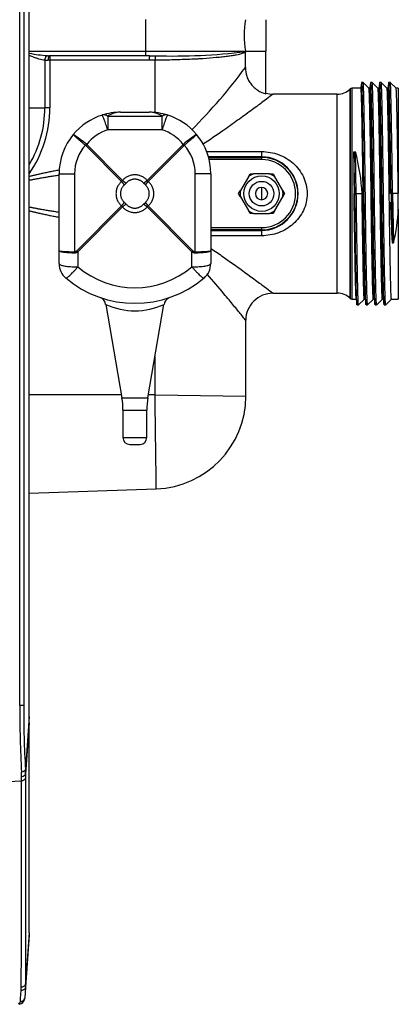
# Model space of a CAD drawing. Extents: x -12.7 to 85.4, y -19.7 to 42.9.
# Drawn here: x 10.4 to 15.7, y 13.7 to 27.3 of the extents above; entities that cross this region are included whole.
import ezdxf

# ---------------------------------------------------------------- set-up
doc = ezdxf.new("R2010")
doc.units = 0
doc.header["$MEASUREMENT"] = 0
for name, color, linetype in [('DEFAULT', 7, 'CONTINUOUS'), ('MSC2194', 7, 'CONTINUOUS'), ('MSC2210', 7, 'CONTINUOUS'), ('TST2050', 7, 'CONTINUOUS'), ('WTR2100', 7, 'CONTINUOUS')]:
    doc.layers.add(name, color=color, linetype=linetype)

# ---------------------------------------------------------------- blocks, each defined once
blk = doc.blocks.new('SE1')
at = {"layer": 'MSC2194', "color": 7, "linetype": 'CONTINUOUS'}
for p, q in [((11.829, 25.988), (12.224, 25.988)), ((11.651, 25.934), (12.401, 25.934)), ((11.651, 25.934), (11.651, 25.746)), ((12.401, 25.746), (12.401, 25.934)), ((12.401, 25.746), (11.651, 25.746)), ((11.347, 25.528), (11.344, 25.531)), ((11.842, 25.032), (11.347, 25.528)), ((11.356, 25.546), (11.361, 25.542)), ((11.361, 25.542), (11.856, 25.046)), ((12.196, 25.046), (12.692, 25.542)), ((12.705, 25.528), (12.21, 25.032)), ((12.692, 25.542), (12.696, 25.546)), ((12.709, 25.531), (12.705, 25.528)), ((10.979, 24.075), (10.979, 25.138)), ((10.979, 25.138), (11.193, 25.138)), ((11.193, 25.138), (11.193, 24.06)), ((12.859, 24.06), (12.859, 25.138)), ((13.074, 25.138), (12.859, 25.138)), ((13.074, 25.138), (13.074, 24.075)), ((11.906, 25.008), (11.881, 24.983)), ((12.171, 24.983), (12.146, 25.008)), ((11.225, 24.075), (11.842, 24.693)), ((11.856, 24.679), (11.239, 24.061)), ((11.881, 24.743), (11.906, 24.718)), ((12.146, 24.718), (12.171, 24.743)), ((12.814, 24.061), (12.196, 24.679)), ((12.21, 24.693), (12.827, 24.075)), ((10.979, 23.896), (10.979, 24.075)), ((11.239, 24.061), (11.239, 23.851)), ((12.814, 23.851), (12.814, 24.061)), ((13.074, 24.075), (13.074, 23.896)), ((11.624, 23.33), (11.847, 22.042)), ((12.206, 22.042), (12.428, 23.331)), ((11.847, 22.042), (12.206, 22.042)), ((11.861, 21.872), (12.191, 21.872)), ((11.861, 21.872), (11.861, 21.492)), ((12.191, 21.492), (12.191, 21.872)), ((11.861, 21.492), (12.191, 21.492)), ((11.955, 21.398), (12.097, 21.398))]:
    blk.add_line(p, q, dxfattribs=at)
for centre, radius, start, end in [((11.829, 25.138), 0.85, 90, 107.493), ((11.833, 25.652), 0.336, 90.8122, 122.797), ((12.224, 25.138), 0.85, 72.507, 90), ((12.219, 25.652), 0.336, 57.203, 89.1878), ((11.829, 25.138), 0.85, 107.493, 140.3295), ((12.224, 25.138), 0.85, 39.6705, 72.507), ((11.829, 25.183), 0.59, 107.493, 142.4894), ((12.224, 25.183), 0.59, 37.5106, 72.507), ((11.829, 25.138), 0.85, 140.3295, 180), ((10.376, 24.41), 1.5, 49.2077, 57.8469), ((13.676, 24.41), 1.5, 122.1531, 130.7923), ((12.224, 25.138), 0.85, 0, 39.6705), ((11.783, 25.138), 0.59, 138.1959, 180), ((11.807, 25.081), 0.642, 134.123, 135.877), ((12.245, 25.081), 0.642, 44.123, 45.877), ((12.269, 25.138), 0.59, 0, 41.8041), ((11.816, 25.073), 0.0483, 303.262, 326.738), ((12.236, 25.073), 0.0483, 213.262, 236.738), ((11.816, 24.653), 0.0483, 33.262, 56.738), ((12.236, 24.653), 0.0483, 123.262, 146.738), ((11.685, 24.522), 0.642, 224.123, 225.877), ((12.367, 24.522), 0.642, 314.123, 315.877), ((11.239, 23.896), 0.26, 180, 229.7974), ((12.026, 24.783), 1.22, 229.7974, 310.2026), ((12.814, 23.896), 0.26, 310.2026, 360), ((12.026, 24.828), 1.48, 229.7974, 310.2026), ((11.505, 23.317), 0.118, 6.242, 71.7827), ((12.545, 23.317), 0.116, 119.076, 173.564), ((12.026, 24.203), 0.959, 245.1872, 294.8139), ((10.861, 21.872), 1, 0, 9.7962), ((13.191, 21.872), 1, 170.2038, 180), ((11.955, 21.492), 0.094, 180, 270), ((12.097, 21.492), 0.094, 270, 360)]:
    blk.add_arc(centre, radius, start, end, dxfattribs=at)
for points, weights in [([(11.651, 25.934), (11.609, 25.96), (11.573, 25.948)], [1, 0.963683291221, 1]), ([(11.651, 25.746), (11.584, 25.952), (11.573, 25.948)], [1, 0.763419157846, 1]), ([(12.479, 25.948), (12.443, 25.96), (12.401, 25.934)], [1, 0.963683291221, 1]), ([(12.479, 25.948), (12.468, 25.952), (12.401, 25.746)], [1, 0.763419157846, 1]), ([(11.356, 25.546), (11.35, 25.539), (11.344, 25.531)], [1, 0.992572317373, 1]), ([(12.709, 25.531), (12.702, 25.539), (12.696, 25.546)], [1, 0.992572317397, 1]), ([(12.196, 25.046), (12.026, 25.242), (11.856, 25.046)], [1, 0.648764918618, 1]), ([(11.856, 25.046), (11.883, 25.024), (11.906, 25.008)], [1, 0.962101118308, 1]), ([(12.146, 25.008), (12.026, 25.146), (11.906, 25.008)], [1, 0.648764918619, 1]), ([(12.146, 25.008), (12.169, 25.024), (12.196, 25.046)], [1, 0.962101118306, 1]), ([(11.842, 25.032), (11.646, 24.863), (11.842, 24.693)], [1, 0.648764918619, 1]), ([(11.881, 24.983), (11.743, 24.863), (11.881, 24.743)], [1, 0.648764918619, 1]), ([(11.881, 24.983), (11.865, 25.006), (11.842, 25.032)], [1, 0.962101118315, 1]), ([(12.21, 25.032), (12.187, 25.006), (12.171, 24.983)], [1, 0.962101118305, 1]), ([(12.171, 24.743), (12.309, 24.863), (12.171, 24.983)], [1, 0.648764918619, 1]), ([(12.21, 24.693), (12.406, 24.863), (12.21, 25.032)], [1, 0.648764918619, 1]), ([(11.842, 24.693), (11.865, 24.72), (11.881, 24.743)], [1, 0.96210111831, 1]), ([(11.906, 24.718), (11.883, 24.702), (11.856, 24.679)], [1, 0.962101118313, 1]), ([(11.856, 24.679), (12.026, 24.483), (12.196, 24.679)], [1, 0.648764918619, 1]), ([(11.906, 24.718), (12.026, 24.58), (12.146, 24.718)], [1, 0.648764918619, 1]), ([(12.196, 24.679), (12.169, 24.702), (12.146, 24.718)], [1, 0.962101118308, 1]), ([(12.171, 24.743), (12.187, 24.72), (12.21, 24.693)], [1, 0.962101118311, 1]), ([(10.979, 24.075), (10.979, 24.062), (11.193, 24.06)], [1, 0.766044443119, 1]), ([(10.979, 24.075), (10.979, 24.05), (11.193, 24.046)], [1, 0.766044443119, 1]), ([(11.193, 24.06), (11.209, 24.06), (11.225, 24.075)], [1, 0.996194698093, 1]), ([(11.193, 24.046), (11.216, 24.046), (11.239, 24.061)], [1, 0.996194698092, 1]), ([(11.193, 24.06), (11.193, 24.053), (11.193, 24.046)], [1, 0.996309654449, 1]), ([(12.814, 24.061), (12.836, 24.046), (12.859, 24.046)], [1, 0.996194698092, 1]), ([(12.827, 24.075), (12.843, 24.06), (12.859, 24.06)], [1, 0.996194698091, 1]), ([(12.859, 24.046), (13.074, 24.05), (13.074, 24.075)], [1, 0.766044443119, 1]), ([(12.859, 24.06), (13.074, 24.062), (13.074, 24.075)], [1, 0.766044443119, 1]), ([(12.859, 24.046), (12.859, 24.053), (12.859, 24.06)], [1, 0.996309654448, 1]), ([(10.979, 23.896), (10.979, 23.851), (11.239, 23.851)], [1, 0.707106781187, 1]), ([(11.071, 23.697), (11.09, 23.681), (11.239, 23.851)], [1, 0.752537966484, 1]), ([(12.814, 23.851), (13.074, 23.851), (13.074, 23.896)], [1, 0.707106781187, 1]), ([(12.814, 23.851), (12.962, 23.681), (12.981, 23.697)], [1, 0.752537966484, 1])]:
    blk.add_rational_spline(points, weights, degree=2, dxfattribs=at)
for points in [[(11.174, 25.68), (11.174, 25.68), (11.174, 25.68), (11.175, 25.679), (11.176, 25.678), (11.179, 25.675), (11.182, 25.672), (11.19, 25.665), (11.195, 25.66), (11.207, 25.65), (11.214, 25.643), (11.225, 25.633), (11.23, 25.63), (11.238, 25.622), (11.242, 25.618), (11.256, 25.606), (11.266, 25.598), (11.287, 25.58), (11.298, 25.57), (11.32, 25.551), (11.332, 25.541), (11.344, 25.531)], [(12.878, 25.68), (12.878, 25.68), (12.878, 25.68), (12.877, 25.679), (12.876, 25.678), (12.873, 25.675), (12.87, 25.672), (12.862, 25.665), (12.857, 25.66), (12.845, 25.65), (12.838, 25.643), (12.827, 25.633), (12.823, 25.63), (12.814, 25.622), (12.81, 25.618), (12.796, 25.606), (12.786, 25.598), (12.765, 25.58), (12.754, 25.57), (12.732, 25.551), (12.72, 25.541), (12.709, 25.531)]]:
    blk.add_open_spline(points, degree=3, knots=[0, 0, 0, 0, 0.0625, 0.0625, 0.125, 0.125, 0.25, 0.25, 0.375, 0.375, 0.5, 0.5, 0.5625, 0.5625, 0.625, 0.625, 0.75, 0.75, 0.875, 0.875, 1, 1, 1, 1], dxfattribs=at)
at = {"layer": 'MSC2210', "color": 7, "linetype": 'CONTINUOUS'}
for p, q in [((10.566, 17.636), (10.566, 35.085)), ((10.435, 17.791), (10.435, 34.039)), ((10.49, 34.039), (10.49, 17.791)), ((10.49, 17.791), (10.435, 17.791)), ((10.566, 17.636), (10.514, 16.906)), ((10.566, 17.552), (10.516, 16.843)), ((10.566, 14.647), (10.566, 17.552)), ((10.461, 16.805), (10.46, 16.868)), ((10.461, 16.747), (10.461, 16.805)), ((10.516, 16.843), (10.516, 16.788)), ((10.566, 14.62), (10.515, 13.896)), ((10.566, 14.647), (10.516, 13.943)), ((10.566, 14.647), (10.566, 14.62)), ((10.456, 13.852), (10.457, 13.898)), ((10.515, 13.896), (10.504, 13.744))]:
    blk.add_line(p, q, dxfattribs=at)
for centre, radius, start, end in [((27.618, 17.793), 17.183, 180.0083, 183.0869), ((25.163, 17.751), 14.673, 179.8463, 183.3027), ((9.481, 16.85), 1.034, 359.634, 3.1043), ((5.971, 101.771), 85.142, 266.9768, 273.02314), ((-806.078, 16.515), 816.539, 359.816344, 0.016311), ((9.849, 13.94), 0.667, 356.2375, 0.3177), ((10.414, 13.75), 0.09, 277.5397, 355.9661), ((10.416, 13.702), 0.0282, 277.694, 355.7347)]:
    blk.add_arc(centre, radius, start, end, dxfattribs=at)
for points, knots in [([(10.566, 17.552), (10.566, 17.554), (10.566, 17.557), (10.566, 17.562), (10.566, 17.568), (10.566, 17.573), (10.566, 17.579), (10.566, 17.585), (10.566, 17.591), (10.566, 17.597), (10.566, 17.604), (10.566, 17.61), (10.566, 17.616), (10.566, 17.623), (10.566, 17.63), (10.566, 17.634), (10.566, 17.636)], [0, 0, 0, 0, 0.071449, 0.142866, 0.214274, 0.285685, 0.357104, 0.42853, 0.49996, 0.571388, 0.642811, 0.714227, 0.785639, 0.857058, 0.928502, 1, 1, 1, 1]), ([(10.514, 16.906), (10.514, 16.897), (10.508, 16.888), (10.488, 16.874), (10.474, 16.869), (10.46, 16.868)], [0, 0, 0, 0, 0.5, 0.5, 1, 1, 1, 1]), ([(10.516, 16.843), (10.515, 16.834), (10.509, 16.824), (10.489, 16.81), (10.476, 16.806), (10.461, 16.805)], [0, 0, 0, 0, 0.5, 0.5, 1, 1, 1, 1]), ([(10.516, 16.788), (10.515, 16.778), (10.509, 16.768), (10.489, 16.754), (10.476, 16.749), (10.461, 16.747)], [0, 0, 0, 0, 0.5, 0.5, 1, 1, 1, 1]), ([(10.516, 16.788), (10.516, 16.286), (10.516, 15.797), (10.516, 14.849), (10.516, 14.389), (10.516, 13.943)], [0, 0, 0, 0, 0.5, 0.5, 1, 1, 1, 1]), ([(10.515, 13.896), (10.514, 13.89), (10.513, 13.884), (10.506, 13.873), (10.502, 13.869), (10.491, 13.861), (10.485, 13.857), (10.471, 13.853), (10.463, 13.852), (10.456, 13.852)], [0, 0, 0, 0, 0.25, 0.25, 0.5, 0.5, 0.75, 0.75, 1, 1, 1, 1]), ([(10.516, 13.943), (10.516, 13.937), (10.514, 13.931), (10.508, 13.921), (10.503, 13.916), (10.493, 13.907), (10.486, 13.904), (10.472, 13.899), (10.465, 13.898), (10.457, 13.898)], [0, 0, 0, 0, 0.25, 0.25, 0.5, 0.5, 0.75, 0.75, 1, 1, 1, 1]), ([(10.444, 13.7), (10.446, 13.726), (10.448, 13.752), (10.45, 13.778), (10.452, 13.802), (10.454, 13.827), (10.456, 13.852)], [0, 0, 0, 0, 0.512817, 0.512817, 0.512817, 1, 1, 1, 1])]:
    blk.add_open_spline(points, degree=3, knots=knots, dxfattribs=at)
blk.add_rational_spline([(10.444, 13.7), (10.501, 13.7), (10.504, 13.744)], [1, 0.737001996101, 1], degree=2, dxfattribs=at)
at = {"layer": 'TST2050', "color": 7, "linetype": 'CONTINUOUS'}
for p, q in [((13.593, 25.096), (13.483, 24.905)), ((13.593, 25.096), (13.617, 25.138)), ((13.617, 25.138), (13.666, 25.138)), ((13.886, 25.138), (13.666, 25.138)), ((13.886, 25.138), (13.935, 25.138)), ((13.935, 25.138), (13.959, 25.096)), ((14.069, 24.905), (13.959, 25.096)), ((13.459, 24.863), (13.483, 24.905)), ((13.776, 24.948), (13.776, 24.778)), ((14.069, 24.905), (14.094, 24.863)), ((13.483, 24.821), (13.459, 24.863)), ((13.483, 24.821), (13.593, 24.63)), ((13.959, 24.63), (14.069, 24.821)), ((14.094, 24.863), (14.069, 24.821)), ((13.617, 24.588), (13.593, 24.63)), ((13.959, 24.63), (13.935, 24.588)), ((13.666, 24.588), (13.617, 24.588)), ((13.666, 24.588), (13.886, 24.588)), ((13.935, 24.588), (13.886, 24.588))]:
    blk.add_line(p, q, dxfattribs=at)
for radius in [0.245, 0.17]:
    blk.add_circle((13.776, 24.863), radius, dxfattribs=at)
for radius, start, end in [(0.296, 111.8206, 128.1794), (0.296, 51.8206, 68.1794), (0.296, 171.8206, 188.1794), (0.085, 90, 270), (0.085, 270, 90), (0.296, 351.8206, 8.1794), (0.296, 231.8206, 248.1794), (0.296, 291.8206, 308.1794)]:
    blk.add_arc((13.776, 24.863), radius, start, end, dxfattribs=at)
at = {"layer": 'WTR2100', "color": 7, "linetype": 'CONTINUOUS'}
for p, q in [((12.179, 26.831), (12.179, 27.269)), ((13.836, 27.267), (13.836, 26.834)), ((10.566, 26.831), (12.179, 26.831)), ((12.179, 26.831), (13.553, 26.831)), ((13.552, 26.825), (13.553, 26.831)), ((13.552, 26.825), (13.552, 26.82)), ((13.552, 26.606), (13.552, 26.82)), ((13.553, 26.834), (13.553, 26.831)), ((13.553, 26.834), (13.836, 26.834)), ((13.836, 26.243), (13.836, 26.834)), ((10.782, 26.708), (10.782, 26.05)), ((10.818, 26.769), (10.842, 26.769)), ((10.851, 26.707), (10.829, 26.707)), ((12.177, 26.769), (10.842, 26.769)), ((10.851, 26.707), (10.851, 26.05)), ((12.225, 26.707), (10.851, 26.707)), ((12.227, 26.769), (12.177, 26.769)), ((12.304, 26.707), (12.225, 26.707)), ((12.227, 26.769), (12.306, 26.769)), ((12.304, 25.984), (12.304, 26.707)), ((15.178, 26.4), (15.157, 26.4)), ((15.258, 26.32), (15.178, 26.4)), ((15.303, 26.4), (15.282, 26.4)), ((15.383, 26.32), (15.303, 26.4)), ((15.428, 26.4), (15.407, 26.4)), ((15.508, 26.32), (15.428, 26.4)), ((15.553, 26.4), (15.532, 26.4)), ((15.633, 26.32), (15.553, 26.4)), ((14.999, 26.311), (14.999, 23.415)), ((14.999, 23.414), (14.999, 26.311)), ((14.999, 26.311), (14.999, 26.311)), ((15.021, 26.32), (15.021, 23.405)), ((15.148, 26.32), (15.021, 26.32)), ((15.273, 26.32), (15.258, 26.32)), ((15.398, 26.32), (15.383, 26.32)), ((15.523, 26.32), (15.508, 26.32)), ((15.664, 26.32), (15.633, 26.32)), ((15.664, 26.32), (15.664, 24.863)), ((14.822, 26.238), (13.933, 26.238)), ((14.822, 23.488), (14.822, 26.238)), ((10.566, 26.05), (10.782, 26.05)), ((10.851, 26.05), (10.782, 26.05)), ((13.016, 25.444), (13.776, 25.444)), ((13.776, 25.444), (13.776, 25.372)), ((13.776, 25.372), (13.041, 25.372)), ((13.043, 25.364), (13.776, 25.364)), ((13.776, 25.333), (13.051, 25.333)), ((13.776, 25.372), (13.776, 25.364)), ((13.776, 25.364), (13.776, 25.333)), ((15.051, 25.44), (15.072, 25.441)), ((15.064, 24.863), (15.051, 25.44)), ((15.084, 24.862), (15.072, 25.441)), ((15.064, 24.863), (15.054, 24.863)), ((15.064, 24.862), (15.064, 24.863)), ((15.064, 24.862), (15.064, 24.863)), ((15.064, 24.862), (15.084, 24.862)), ((15.064, 24.862), (15.064, 24.862)), ((15.164, 24.862), (15.084, 24.862)), ((15.164, 24.862), (15.164, 24.863)), ((15.564, 24.863), (15.554, 24.863)), ((15.584, 24.863), (15.564, 24.863)), ((15.564, 24.863), (15.578, 24.182)), ((15.664, 24.863), (15.584, 24.863)), ((15.584, 24.863), (15.599, 24.182)), ((15.664, 24.756), (15.664, 24.863)), ((15.664, 24.649), (15.664, 24.863)), ((15.664, 24.649), (15.664, 23.405)), ((13.074, 24.393), (13.776, 24.393)), ((13.776, 24.362), (13.074, 24.362)), ((13.776, 24.393), (13.776, 24.362)), ((13.776, 24.353), (13.776, 24.362)), ((13.074, 24.353), (13.776, 24.353)), ((13.776, 24.281), (13.074, 24.281)), ((13.776, 24.353), (13.776, 24.281)), ((15.578, 24.183), (15.578, 24.182)), ((15.578, 24.182), (15.599, 24.182)), ((15.599, 24.182), (15.599, 24.183)), ((13.933, 23.488), (14.822, 23.488)), ((14.999, 23.415), (14.999, 23.414)), ((15.021, 23.405), (15.084, 23.405)), ((15.116, 23.325), (15.195, 23.405)), ((15.195, 23.405), (15.209, 23.405)), ((15.241, 23.325), (15.32, 23.405)), ((15.32, 23.405), (15.334, 23.405)), ((15.366, 23.325), (15.445, 23.405)), ((15.445, 23.405), (15.459, 23.405)), ((15.491, 23.325), (15.57, 23.405)), ((15.57, 23.405), (15.664, 23.405)), ((15.095, 23.325), (15.115, 23.325)), ((15.22, 23.325), (15.24, 23.325)), ((15.345, 23.325), (15.365, 23.325)), ((15.47, 23.325), (15.49, 23.325)), ((13.558, 22.064), (13.558, 23.113)), ((12.304, 22.082), (12.304, 22.613)), ((11.84, 22.082), (10.566, 22.082)), ((12.304, 22.082), (12.212, 22.082)), ((12.304, 22.082), (13.558, 22.064)), ((10.566, 20.722), (12.322, 20.784))]:
    blk.add_line(p, q, dxfattribs=at)
for centre, radius, start, end in [((14.958, 27.05), 1.422, 171.2414, 188.7586), ((10.994, 29.024), 2.261, 259.0969, 265.5496), ((12.565, 34.877), 8.112, 268.1691, 276.9899), ((10.821, 28.642), 1.935, 268.8529, 270.2465), ((7.249, 31.285), 7.85, 315.1241, 323.4174), ((14.822, 26.488), 0.25, 270, 315), ((15.021, 26.289), 0.031, 90, 135), ((13.917, 26.476), 0.237, 250.5981, 273.7053), ((9.242, 26.05), 1.609, 325.3858, 360), ((9.243, 26.05), 1.54, 329.5168, 359.9999), ((13.771, 24.863), 0.509, 270.5665, 89.4335), ((13.776, 24.863), 0.501, 270, 90), ((13.776, 24.863), 0.47, 270, 90), ((35.62, 25.243), 20.57, 179.4512, 181.0588), ((12.606, 24.75), 2.56, 2.5164, 15.6472), ((34.815, 25.209), 19.264, 181.3857, 183.0547), ((13.18, 24.756), 2.486, 346.6675, 357.5429), ((13.932, 23.113), 0.374, 89.9246, 180.0033), ((14.822, 23.238), 0.25, 45, 90), ((15.021, 23.436), 0.031, 225, 270), ((12.277, 22.064), 1.281, 272.0009, 0.0178)]:
    blk.add_arc(centre, radius, start, end, dxfattribs=at)
for points, weights in [([(12.177, 26.769), (12.179, 26.769), (12.179, 26.831)], [1, 0.707106781187, 1]), ([(10.818, 26.769), (10.784, 26.766), (10.782, 26.708)], [1, 0.729493205454, 1]), ([(10.842, 26.769), (10.829, 26.769), (10.829, 26.707)], [1, 0.707106781187, 1]), ([(10.853, 26.769), (10.851, 26.769), (10.851, 26.707)], [1, 0.707106781187, 1]), ([(12.227, 26.769), (12.225, 26.769), (12.225, 26.707)], [1, 0.707106781187, 1]), ([(12.306, 26.769), (12.304, 26.767), (12.304, 26.707)], [1, 0.721687459303, 1]), ([(10.98, 25.188), (10.74, 25.144), (10.566, 25.099)], [1, 0.999668792775, 1]), ([(10.979, 25.116), (10.739, 25.081), (10.566, 25.046)], [1, 0.99966392401, 1]), ([(10.566, 24.68), (10.739, 24.644), (10.979, 24.609)], [1, 0.999663924013, 1]), ([(10.566, 24.626), (10.74, 24.582), (10.979, 24.538)], [1, 0.999670853723, 1])]:
    blk.add_rational_spline(points, weights, degree=2, dxfattribs=at)
for points, knots in [([(13.552, 26.82), (13.548, 26.816), (13.543, 26.812), (13.528, 26.805), (13.519, 26.802), (13.488, 26.791), (13.46, 26.784), (13.417, 26.776), (13.408, 26.775), (13.39, 26.771), (13.38, 26.77), (13.349, 26.765), (13.328, 26.762), (13.282, 26.756), (13.257, 26.753), (13.205, 26.748), (13.178, 26.745), (13.093, 26.737), (13.031, 26.732), (12.949, 26.727), (12.933, 26.726), (12.899, 26.724), (12.882, 26.723), (12.83, 26.721), (12.76, 26.717), (12.687, 26.715), (12.613, 26.712), (12.575, 26.711), (12.46, 26.709), (12.383, 26.708), (12.304, 26.707)], [0, 0, 0, 0, 0.0625, 0.0625, 0.125, 0.125, 0.25, 0.25, 0.28125, 0.28125, 0.3125, 0.3125, 0.375, 0.375, 0.4375, 0.4375, 0.5, 0.5, 0.625, 0.625, 0.65625, 0.65625, 0.6875, 0.6875, 0.75, 0.8125, 0.8125, 0.875, 0.875, 1, 1, 1, 1]), ([(10.782, 26.708), (10.756, 26.709), (10.729, 26.715), (10.686, 26.727), (10.672, 26.732), (10.644, 26.742), (10.63, 26.748), (10.599, 26.76), (10.583, 26.767), (10.566, 26.774)], [0, 0, 0, 0, 0.25, 0.25, 0.375, 0.375, 0.5, 0.5, 0.6421434, 0.6421434, 0.6421434, 0.6421434]), ([(13.552, 26.606), (13.552, 26.565), (13.559, 26.524), (13.579, 26.465), (13.587, 26.446), (13.607, 26.409), (13.618, 26.392), (13.644, 26.359), (13.658, 26.344), (13.689, 26.316), (13.705, 26.304), (13.731, 26.287), (13.74, 26.281), (13.758, 26.271), (13.768, 26.267), (13.796, 26.255), (13.816, 26.248), (13.836, 26.243)], [0, 0, 0, 0, 0.25, 0.25, 0.375, 0.375, 0.5, 0.5, 0.625, 0.625, 0.75, 0.75, 0.8125, 0.8125, 0.875, 0.875, 1, 1, 1, 1]), ([(13.934, 26.238), (13.934, 26.238), (13.934, 26.238), (13.932, 26.236), (13.916, 26.224), (13.863, 26.184), (13.825, 26.156), (13.736, 26.09), (13.684, 26.051), (13.57, 25.967), (13.509, 25.923), (13.381, 25.83), (13.313, 25.782), (13.152, 25.669), (13.058, 25.605), (12.96, 25.543)], [0.5571694, 0.5571694, 0.5571694, 0.5571694, 0.5625, 0.5625, 0.625, 0.625, 0.6875, 0.6875, 0.75, 0.75, 0.8125, 0.8125, 0.875, 0.875, 0.9560349, 0.9560349, 0.9560349, 0.9560349]), ([(13.776, 25.444), (13.857, 25.444), (13.936, 25.43), (14.048, 25.389), (14.083, 25.372), (14.151, 25.332), (14.183, 25.308), (14.241, 25.256), (14.268, 25.228), (14.315, 25.165), (14.336, 25.131), (14.387, 25.024), (14.405, 24.944), (14.406, 24.825), (14.401, 24.784), (14.384, 24.706), (14.371, 24.668), (14.32, 24.56), (14.271, 24.496), (14.154, 24.392), (14.085, 24.351), (13.937, 24.296), (13.857, 24.281), (13.776, 24.281)], [0, 0, 0, 0, 0.125, 0.125, 0.1875, 0.1875, 0.25, 0.25, 0.3125, 0.3125, 0.375, 0.375, 0.5, 0.5, 0.5625, 0.5625, 0.625, 0.625, 0.75, 0.75, 0.875, 0.875, 1, 1, 1, 1]), ([(13.075, 24.107), (13.133, 24.069), (13.189, 24.03), (13.385, 23.893), (13.514, 23.799), (13.685, 23.673), (13.737, 23.635), (13.826, 23.569), (13.864, 23.541), (13.916, 23.501), (13.932, 23.489), (13.934, 23.488), (13.934, 23.488), (13.934, 23.488)], [0.075918, 0.075918, 0.075918, 0.075918, 0.125, 0.125, 0.25, 0.25, 0.3125, 0.3125, 0.375, 0.375, 0.4375, 0.4375, 0.4424289, 0.4424289, 0.4424289, 0.4424289]), ([(13.558, 23.112), (13.558, 23.112), (13.555, 23.115), (13.54, 23.134), (13.52, 23.159), (13.464, 23.227), (13.429, 23.271), (13.349, 23.367), (13.305, 23.421), (13.185, 23.565), (13.108, 23.656), (13.025, 23.751)], [0.5311375, 0.5311375, 0.5311375, 0.5311375, 0.5625, 0.5625, 0.625, 0.625, 0.6875, 0.6875, 0.75, 0.75, 0.8429476, 0.8429476, 0.8429476, 0.8429476]), ([(12.322, 20.784), (12.322, 20.784), (12.322, 20.792), (12.321, 20.825), (12.321, 20.85), (12.32, 20.915), (12.32, 20.955), (12.318, 21.049), (12.318, 21.103), (12.316, 21.224), (12.315, 21.289), (12.313, 21.43), (12.312, 21.506), (12.31, 21.662), (12.309, 21.743), (12.307, 21.91), (12.305, 21.996), (12.304, 22.082)], [0.5000289, 0.5000289, 0.5000289, 0.5000289, 0.5625, 0.5625, 0.625, 0.625, 0.6875, 0.6875, 0.75, 0.75, 0.8125, 0.8125, 0.875, 0.875, 0.9375, 0.9375, 1, 1, 1, 1])]:
    blk.add_open_spline(points, degree=3, knots=knots, dxfattribs=at)
for points, weights, knots in [([(15.22, 23.325), (15.214, 23.325), (15.21, 23.531), (15.199, 23.975), (15.189, 24.863), (15.178, 25.75), (15.168, 26.194), (15.162, 26.446), (15.155, 26.391)], [0.933012701892, 0.933012701892, 1, 0.866025403784, 1, 0.866025403784, 1, 0.919319182583, 0.935811926169], [0.6875082, 0.6875082, 0.6875082, 0.7083417, 0.7083417, 0.7500089, 0.7500089, 0.7916761, 0.7916761, 0.8167684, 0.8167684, 0.8167684]), ([(15.24, 23.325), (15.235, 23.325), (15.23, 23.531), (15.219, 23.975), (15.209, 24.863), (15.199, 25.75), (15.188, 26.194), (15.183, 26.4), (15.178, 26.4)], [0.933012701892, 0.933012701892, 1, 0.866025403784, 1, 0.866025403784, 1, 0.933012701892, 0.933012701892], [0.6875082, 0.6875082, 0.6875082, 0.7083417, 0.7083417, 0.7500089, 0.7500089, 0.7916761, 0.7916761, 0.8125096, 0.8125096, 0.8125096]), ([(15.345, 23.325), (15.339, 23.325), (15.335, 23.531), (15.324, 23.975), (15.314, 24.863), (15.303, 25.75), (15.293, 26.194), (15.287, 26.446), (15.28, 26.391)], [0.933012701892, 0.933012701892, 1, 0.866025403784, 1, 0.866025403784, 1, 0.919319182583, 0.935811926169], [0.4375052, 0.4375052, 0.4375052, 0.4583388, 0.4583388, 0.5000059, 0.5000059, 0.5416731, 0.5416731, 0.5667655, 0.5667655, 0.5667655]), ([(15.365, 23.325), (15.36, 23.325), (15.355, 23.531), (15.344, 23.975), (15.334, 24.863), (15.324, 25.75), (15.313, 26.194), (15.308, 26.4), (15.303, 26.4)], [0.933012701892, 0.933012701892, 1, 0.866025403784, 1, 0.866025403784, 1, 0.933012701892, 0.933012701892], [0.4375052, 0.4375052, 0.4375052, 0.4583388, 0.4583388, 0.5000059, 0.5000059, 0.5416731, 0.5416731, 0.5625067, 0.5625067, 0.5625067]), ([(15.47, 23.325), (15.464, 23.325), (15.46, 23.531), (15.449, 23.975), (15.439, 24.863), (15.428, 25.75), (15.418, 26.194), (15.412, 26.446), (15.405, 26.391)], [0.933012701892, 0.933012701892, 1, 0.866025403784, 1, 0.866025403784, 1, 0.919319182583, 0.935811926169], [0.1875022, 0.1875022, 0.1875022, 0.2083358, 0.2083358, 0.250003, 0.250003, 0.2916701, 0.2916701, 0.3167625, 0.3167625, 0.3167625]), ([(15.49, 23.325), (15.485, 23.325), (15.48, 23.531), (15.469, 23.975), (15.459, 24.863), (15.449, 25.75), (15.438, 26.194), (15.433, 26.4), (15.428, 26.4)], [0.933012701892, 0.933012701892, 1, 0.866025403784, 1, 0.866025403784, 1, 0.933012701892, 0.933012701892], [0.1875022, 0.1875022, 0.1875022, 0.2083358, 0.2083358, 0.250003, 0.250003, 0.2916701, 0.2916701, 0.3125037, 0.3125037, 0.3125037]), ([(15.564, 24.863), (15.553, 25.75), (15.543, 26.194), (15.537, 26.446), (15.53, 26.391)], [1, 0.866025403784, 1, 0.919319182583, 0.935811926169], [0, 0, 0, 0.04166716, 0.04166716, 0.06675953, 0.06675953, 0.06675953]), ([(15.584, 24.863), (15.574, 25.75), (15.563, 26.194), (15.559, 26.395), (15.553, 26.4)], [1, 0.866025403784, 1, 0.934752349361, 0.933057880208], [0, 0, 0, 0.04166716, 0.04166716, 0.0619597, 0.0619597, 0.0619597]), ([(15.208, 23.415), (15.203, 23.449), (15.2, 23.601), (15.189, 24.021), (15.179, 24.863), (15.168, 25.704), (15.158, 26.125), (15.153, 26.32), (15.148, 26.32)], [0.936084386967, 0.94735717413, 1, 0.866025403784, 1, 0.866025403784, 1, 0.933012701892, 0.933012701892], [0.6919612, 0.6919612, 0.6919612, 0.7083333, 0.7083333, 0.75, 0.75, 0.7916667, 0.7916667, 0.8125, 0.8125, 0.8125]), ([(15.32, 23.405), (15.315, 23.405), (15.31, 23.601), (15.299, 24.021), (15.289, 24.863), (15.279, 25.704), (15.268, 26.125), (15.264, 26.315), (15.258, 26.32)], [0.933012701892, 0.933012701892, 1, 0.866025403784, 1, 0.866025403784, 1, 0.934803991615, 0.9330606023], [0.6875079, 0.6875079, 0.6875079, 0.7083415, 0.7083415, 0.7500086, 0.7500086, 0.7916758, 0.7916758, 0.8119522, 0.8119522, 0.8119522]), ([(15.333, 23.415), (15.328, 23.449), (15.325, 23.601), (15.314, 24.021), (15.304, 24.863), (15.293, 25.704), (15.283, 26.125), (15.278, 26.32), (15.273, 26.32)], [0.936084386967, 0.94735717413, 1, 0.866025403784, 1, 0.866025403784, 1, 0.933012701892, 0.933012701892], [0.4419612, 0.4419612, 0.4419612, 0.4583333, 0.4583333, 0.5, 0.5, 0.5416667, 0.5416667, 0.5625, 0.5625, 0.5625]), ([(15.445, 23.405), (15.44, 23.405), (15.435, 23.601), (15.424, 24.021), (15.414, 24.863), (15.404, 25.704), (15.393, 26.125), (15.389, 26.315), (15.383, 26.32)], [0.933012701892, 0.933012701892, 1, 0.866025403784, 1, 0.866025403784, 1, 0.934803991615, 0.9330606023], [0.437505, 0.437505, 0.437505, 0.4583386, 0.4583386, 0.5000058, 0.5000058, 0.5416729, 0.5416729, 0.5619494, 0.5619494, 0.5619494]), ([(15.458, 23.415), (15.453, 23.449), (15.45, 23.601), (15.439, 24.021), (15.429, 24.863), (15.418, 25.704), (15.408, 26.125), (15.403, 26.32), (15.398, 26.32)], [0.936084386967, 0.94735717413, 1, 0.866025403784, 1, 0.866025403784, 1, 0.933012701892, 0.933012701892], [0.1919612, 0.1919612, 0.1919612, 0.2083333, 0.2083333, 0.25, 0.25, 0.2916667, 0.2916667, 0.3125, 0.3125, 0.3125]), ([(15.57, 23.405), (15.565, 23.405), (15.56, 23.601), (15.549, 24.021), (15.539, 24.863), (15.529, 25.704), (15.518, 26.125), (15.513, 26.32), (15.508, 26.32)], [0.933012701892, 0.933012701892, 1, 0.866025403784, 1, 0.866025403784, 1, 0.933012701892, 0.933012701892], [0.1875022, 0.1875022, 0.1875022, 0.2083357, 0.2083357, 0.2500029, 0.2500029, 0.29167, 0.29167, 0.3125036, 0.3125036, 0.3125036]), ([(15.554, 24.863), (15.543, 25.704), (15.533, 26.125), (15.528, 26.32), (15.523, 26.32)], [1, 0.866025403784, 1, 0.933012701892, 0.933012701892], [0, 0, 0, 0.04166667, 0.04166667, 0.0625, 0.0625, 0.0625]), ([(15.664, 24.863), (15.654, 25.704), (15.643, 26.125), (15.639, 26.315), (15.633, 26.32)], [1, 0.866025403784, 1, 0.934803991615, 0.9330606023], [0, 0, 0, 0.04166715, 0.04166715, 0.06194361, 0.06194361, 0.06194361]), ([(15.083, 23.415), (15.078, 23.449), (15.075, 23.601), (15.064, 24.021), (15.054, 24.863)], [0.936084386967, 0.94735717413, 1, 0.866025403784, 1], [0.94196119, 0.94196119, 0.94196119, 0.95833333, 0.95833333, 1, 1, 1]), ([(15.095, 23.325), (15.089, 23.325), (15.085, 23.531), (15.074, 23.975), (15.064, 24.862)], [0.933012701892, 0.933012701892, 1, 0.866063536671, 0.999923755935], [0.93751112, 0.93751112, 0.93751112, 0.9583447, 0.9583447, 1, 1, 1]), ([(15.115, 23.325), (15.11, 23.325), (15.105, 23.531), (15.095, 23.975), (15.084, 24.862)], [0.933012701892, 0.933012701892, 1, 0.866063533518, 0.999923762237], [0.93751112, 0.93751112, 0.93751112, 0.9583447, 0.9583447, 1, 1, 1]), ([(15.195, 23.405), (15.19, 23.405), (15.185, 23.601), (15.175, 24.021), (15.164, 24.862)], [0.933012701892, 0.933012701892, 1, 0.866062398223, 0.999926031554], [0.93751079, 0.93751079, 0.93751079, 0.95834436, 0.95834436, 1, 1, 1])]:
    blk.add_rational_spline(points, weights, degree=2, knots=knots, dxfattribs=at)
for points in [[(15.155, 26.391), (15.152, 26.368), (15.149, 26.344), (15.146, 26.32)], [(15.28, 26.391), (15.277, 26.368), (15.274, 26.344), (15.271, 26.32)], [(15.405, 26.391), (15.402, 26.368), (15.399, 26.344), (15.396, 26.32)], [(15.53, 26.391), (15.527, 26.368), (15.524, 26.344), (15.521, 26.32)], [(15.083, 23.415), (15.086, 23.388), (15.089, 23.361), (15.093, 23.334)], [(15.208, 23.415), (15.211, 23.388), (15.214, 23.361), (15.218, 23.334)], [(15.333, 23.415), (15.336, 23.388), (15.339, 23.361), (15.343, 23.334)], [(15.458, 23.415), (15.461, 23.388), (15.464, 23.361), (15.468, 23.334)]]:
    blk.add_open_spline(points, degree=3, dxfattribs=at)

msp = doc.modelspace()

# ---------------------------------------------------------------- block references
at = {"layer": 'DEFAULT'}
msp.add_blockref('SE1', (0, 0), dxfattribs=at)

doc.saveas('drawing.dxf')
